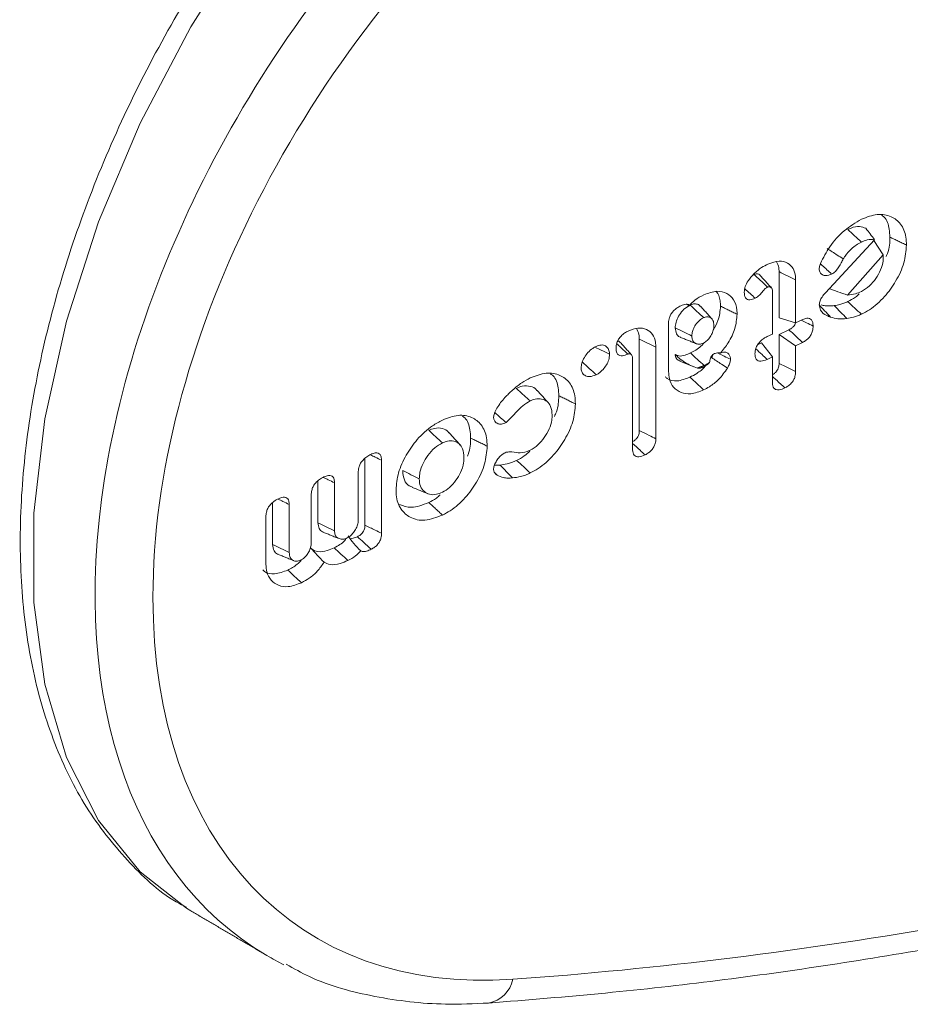
# Model space of a CAD drawing. Units: millimetres. Extents: x -45896 to -40646, y -1091 to 6334.
# Drawn here: x -42766 to -42753, y 1544 to 1558 of the extents above; entities that cross this region are included whole.
import ezdxf

# ---------------------------------------------------------------- set-up
doc = ezdxf.new("R2010")
doc.units = ezdxf.units.MM
doc.header["$LTSCALE"] = 3
doc.layers.get('0').update_dxf_attribs({"lineweight": 15})

msp = doc.modelspace()

# ---------------------------------------------------------------- linework, layer by layer
at = {"color": 7, "linetype": 'Continuous', "lineweight": 15}
for p, q in [((-42753.784, 1554.237), (-42753.068, 1555.012)), ((-42752.94, 1554.791), (-42753.078, 1555.001)), ((-42752.94, 1554.791), (-42753.462, 1554.205)), ((-42752.94, 1554.763), (-42752.94, 1554.791)), ((-42754.46, 1554.546), (-42754.46, 1553.872)), ((-42754.218, 1554.428), (-42754.218, 1553.798)), ((-42754.557, 1553.636), (-42754.557, 1554.253)), ((-42756.072, 1553.091), (-42756.072, 1553.802)), ((-42754.218, 1553.798), (-42754.46, 1553.872)), ((-42754.218, 1553.798), (-42754.115, 1553.847)), ((-42754.633, 1553.599), (-42754.557, 1553.636)), ((-42754.316, 1553.698), (-42754.46, 1553.629)), ((-42754.46, 1553.629), (-42754.46, 1553.206)), ((-42754.218, 1553.465), (-42754.46, 1553.629)), ((-42756.499, 1553.563), (-42756.499, 1552.228)), ((-42754.714, 1553.507), (-42754.774, 1553.478)), ((-42754.557, 1553.303), (-42754.714, 1553.507)), ((-42754.116, 1553.514), (-42754.218, 1553.465)), ((-42756.257, 1553.445), (-42756.257, 1552.109)), ((-42754.218, 1553.465), (-42754.218, 1553.087)), ((-42756.596, 1551.946), (-42756.596, 1553.271)), ((-42754.557, 1553.303), (-42754.633, 1553.266)), ((-42754.557, 1552.925), (-42754.557, 1553.303)), ((-42760.501, 1551.824), (-42760.501, 1550.848)), ((-42760.259, 1551.795), (-42760.259, 1550.729)), ((-42760.598, 1550.932), (-42760.598, 1551.633)), ((-42761.187, 1551.494), (-42761.187, 1550.883)), ((-42760.945, 1551.466), (-42760.945, 1550.766)), ((-42761.284, 1550.603), (-42761.284, 1551.304)), ((-42761.848, 1551.177), (-42761.848, 1550.566)), ((-42761.606, 1551.149), (-42761.606, 1550.449)), ((-42761.945, 1550.276), (-42761.945, 1550.987))]:
    msp.add_line(p, q, dxfattribs=at)
at = {"color": 7, "linetype": 'Continuous', "lineweight": 15, "flags": 128}
msp.add_lwpolyline([(-42760.217, 1561.845), (-42761.243, 1560.711), (-42762.191, 1559.46), (-42763.042, 1558.119), (-42763.779, 1556.714), (-42764.387, 1555.273), (-42764.854, 1553.824), (-42765.171, 1552.397), (-42765.331, 1551.021), (-42765.331, 1549.722), (-42765.171, 1548.528), (-42764.854, 1547.46), (-42764.387, 1546.542), (-42763.779, 1545.791), (-42763.103, 1545.259), (-42763.042, 1545.223), (-42763.025, 1545.212)], dxfattribs=at)
at = {"color": 7, "linetype": 'Continuous', "lineweight": 15}
msp.add_arc((-42758.772, 1544.307), 0.436, 279.6214, 348.8786, dxfattribs=at)
for centre, major_axis, ratio, start_param, end_param in [((-42755.79, 1554.01), (6.422, 9.261), 0.625562, 1.205001, 3.18885), ((-42755.391, 1553.733), (6.109, 8.719), 0.627955, 1.208232, 3.61342), ((-42730.542, 1633.766), (57.517, 82.096), 0.627955, 3.61342, 3.789747), ((-42755.79, 1554.01), (6.422, 9.261), 0.625562, 3.18885, 3.228517)]:
    msp.add_ellipse(centre, major_axis=major_axis, ratio=ratio, start_param=start_param, end_param=end_param, dxfattribs=at)
for points, knots in [([(-42760.5, 1561.9), (-42760.674, 1561.72), (-42761.177, 1561.198), (-42761.961, 1560.246), (-42762.815, 1559.032), (-42763.573, 1557.744), (-42764.223, 1556.408), (-42764.754, 1555.046), (-42765.157, 1553.68), (-42765.423, 1552.334), (-42765.546, 1551.029), (-42765.522, 1549.787), (-42765.349, 1548.631), (-42765.025, 1547.583), (-42764.558, 1546.66), (-42763.944, 1545.907), (-42763.45, 1545.445), (-42763.139, 1545.29), (-42763.107, 1545.274)], [0, 0, 0, 0, 0.036108, 0.104444, 0.172751, 0.241035, 0.309333, 0.377674, 0.446097, 0.514643, 0.583344, 0.652211, 0.721201, 0.790083, 0.858479, 0.925922, 0.992154, 1, 1, 1, 1]), ([(-42753.259, 1555.31), (-42753.18, 1555.341), (-42753.023, 1555.401), (-42752.823, 1555.362), (-42752.675, 1555.25), (-42752.607, 1555.091), (-42752.602, 1554.973), (-42752.601, 1554.933)], [0, 0, 0, 0, 0.227414, 0.456647, 0.666793, 0.88835, 1, 1, 1, 1]), ([(-42752.963, 1555.369), (-42752.95, 1555.361), (-42752.89, 1555.319), (-42752.85, 1555.201), (-42752.845, 1555.089), (-42752.843, 1555.051)], [0, 0, 0, 0, 0.144972, 0.709045, 1, 1, 1, 1]), ([(-42753.856, 1554.666), (-42753.814, 1554.749), (-42753.725, 1554.926), (-42753.509, 1555.16), (-42753.343, 1555.26), (-42753.259, 1555.31)], [0, 0, 0, 0, 0.303297, 0.645067, 1, 1, 1, 1]), ([(-42753.194, 1555.179), (-42753.224, 1555.19), (-42753.286, 1555.215), (-42753.384, 1555.195), (-42753.442, 1555.169), (-42753.458, 1555.162)], [0, 0, 0, 0, 0.39637, 0.835366, 1, 1, 1, 1]), ([(-42753.068, 1555.012), (-42753.088, 1555.04), (-42753.129, 1555.097), (-42753.172, 1555.151), (-42753.194, 1555.179)], [0, 0, 0, 0, 0.4998698, 1, 1, 1, 1]), ([(-42753.258, 1554.978), (-42753.308, 1554.949), (-42753.396, 1554.899), (-42753.481, 1554.799), (-42753.515, 1554.745), (-42753.523, 1554.731)], [0, 0, 0, 0, 0.502937, 0.877611, 1, 1, 1, 1]), ([(-42753.068, 1555.012), (-42753.103, 1555.014), (-42753.163, 1555.019), (-42753.23, 1554.99), (-42753.258, 1554.978)], [0, 0, 0, 0, 0.581081, 1, 1, 1, 1]), ([(-42752.601, 1554.933), (-42752.608, 1554.848), (-42752.622, 1554.676), (-42752.747, 1554.409), (-42752.92, 1554.168), (-42753.102, 1554.008), (-42753.219, 1553.946), (-42753.258, 1553.925)], [0, 0, 0, 0, 0.223821, 0.44919, 0.65645, 0.886504, 1, 1, 1, 1]), ([(-42752.843, 1555.051), (-42752.844, 1554.972), (-42752.846, 1554.879), (-42752.891, 1554.783), (-42752.898, 1554.768)], [0, 0, 0, 0, 0.85013, 1, 1, 1, 1]), ([(-42753.523, 1554.731), (-42753.552, 1554.75), (-42753.63, 1554.801), (-42753.707, 1554.851), (-42753.756, 1554.882)], [0, 0, 0, 0, 0.380306, 1, 1, 1, 1]), ([(-42754.827, 1554.515), (-42754.809, 1554.532), (-42754.772, 1554.566), (-42754.703, 1554.614), (-42754.653, 1554.641), (-42754.622, 1554.657)], [0, 0, 0, 0, 0.279982, 0.560439, 1, 1, 1, 1]), ([(-42754.622, 1554.657), (-42754.566, 1554.677), (-42754.46, 1554.716), (-42754.334, 1554.68), (-42754.25, 1554.601), (-42754.22, 1554.505), (-42754.218, 1554.444), (-42754.218, 1554.428)], [0, 0, 0, 0, 0.265654, 0.497737, 0.718221, 0.928353, 1, 1, 1, 1]), ([(-42754.498, 1554.69), (-42754.484, 1554.663), (-42754.462, 1554.622), (-42754.46, 1554.566), (-42754.46, 1554.546)], [0, 0, 0, 0, 0.6412768, 1, 1, 1, 1]), ([(-42753.875, 1554.585), (-42753.874, 1554.593), (-42753.872, 1554.609), (-42753.866, 1554.636), (-42753.859, 1554.655), (-42753.856, 1554.666)], [0, 0, 0, 0, 0.301933, 0.604652, 1, 1, 1, 1]), ([(-42753.693, 1554.511), (-42753.739, 1554.553), (-42753.794, 1554.603), (-42753.848, 1554.654), (-42753.857, 1554.662)], [0, 0, 0, 0, 0.842476, 1, 1, 1, 1]), ([(-42753.523, 1554.731), (-42753.533, 1554.712), (-42753.564, 1554.654), (-42753.608, 1554.572), (-42753.664, 1554.526), (-42753.687, 1554.514), (-42753.693, 1554.511)], [0, 0, 0, 0, 0.22995, 0.693196, 0.92396, 1, 1, 1, 1]), ([(-42753.259, 1554.258), (-42753.218, 1554.282), (-42753.141, 1554.329), (-42753.044, 1554.446), (-42752.972, 1554.571), (-42752.942, 1554.682), (-42752.94, 1554.743), (-42752.94, 1554.763)], [0, 0, 0, 0, 0.239544, 0.451407, 0.669564, 0.890339, 1, 1, 1, 1]), ([(-42754.967, 1554.245), (-42754.964, 1554.273), (-42754.959, 1554.327), (-42754.908, 1554.426), (-42754.857, 1554.481), (-42754.827, 1554.515)], [0, 0, 0, 0, 0.295227, 0.580381, 1, 1, 1, 1]), ([(-42754.738, 1554.49), (-42754.739, 1554.493), (-42754.747, 1554.505), (-42754.766, 1554.511), (-42754.785, 1554.514), (-42754.801, 1554.514), (-42754.814, 1554.51), (-42754.825, 1554.506), (-42754.827, 1554.505)], [0, 0, 0, 0, 0.096391, 0.477637, 0.626903, 0.701459, 0.947028, 1, 1, 1, 1]), ([(-42754.628, 1554.321), (-42754.637, 1554.329), (-42754.681, 1554.371), (-42754.748, 1554.432), (-42754.805, 1554.485), (-42754.827, 1554.505)], [0, 0, 0, 0, 0.134506, 0.672532, 1, 1, 1, 1]), ([(-42753.693, 1554.511), (-42753.722, 1554.5), (-42753.772, 1554.48), (-42753.828, 1554.498), (-42753.866, 1554.529), (-42753.872, 1554.566), (-42753.875, 1554.585)], [0, 0, 0, 0, 0.328043, 0.573524, 0.779952, 1, 1, 1, 1]), ([(-42755.766, 1554.054), (-42755.74, 1554.081), (-42755.676, 1554.148), (-42755.603, 1554.185), (-42755.559, 1554.208)], [0, 0, 0, 0, 0.404682, 1, 1, 1, 1]), ([(-42755.559, 1554.208), (-42755.493, 1554.232), (-42755.369, 1554.277), (-42755.219, 1554.236), (-42755.114, 1554.143), (-42755.075, 1554.025), (-42755.072, 1553.945), (-42755.072, 1553.924)], [0, 0, 0, 0, 0.256684, 0.485738, 0.69934, 0.923359, 1, 1, 1, 1]), ([(-42755.378, 1554.256), (-42755.377, 1554.255), (-42755.341, 1554.228), (-42755.32, 1554.15), (-42755.315, 1554.069), (-42755.314, 1554.043)], [0, 0, 0, 0, 0.020826, 0.681724, 1, 1, 1, 1]), ([(-42754.807, 1554.158), (-42754.834, 1554.147), (-42754.876, 1554.13), (-42754.924, 1554.139), (-42754.951, 1554.163), (-42754.965, 1554.2), (-42754.966, 1554.23), (-42754.967, 1554.245)], [0, 0, 0, 0, 0.320187, 0.489677, 0.659402, 0.830062, 1, 1, 1, 1]), ([(-42754.807, 1554.158), (-42754.832, 1554.18), (-42754.882, 1554.226), (-42754.933, 1554.272), (-42754.958, 1554.295)], [0, 0, 0, 0, 0.495148, 1, 1, 1, 1]), ([(-42754.628, 1554.321), (-42754.639, 1554.314), (-42754.663, 1554.299), (-42754.702, 1554.256), (-42754.745, 1554.2), (-42754.786, 1554.172), (-42754.807, 1554.158)], [0, 0, 0, 0, 0.174657, 0.371605, 0.677798, 1, 1, 1, 1]), ([(-42754.557, 1554.253), (-42754.557, 1554.267), (-42754.558, 1554.29), (-42754.572, 1554.314), (-42754.588, 1554.322), (-42754.6, 1554.325), (-42754.606, 1554.326), (-42754.613, 1554.326), (-42754.62, 1554.324), (-42754.626, 1554.322), (-42754.628, 1554.321)], [0, 0, 0, 0, 0.295954, 0.503512, 0.711141, 0.787715, 0.825985, 0.864264, 0.964283, 1, 1, 1, 1]), ([(-42753.873, 1554.061), (-42753.871, 1554.08), (-42753.866, 1554.118), (-42753.833, 1554.181), (-42753.801, 1554.218), (-42753.784, 1554.237)], [0, 0, 0, 0, 0.310532, 0.625012, 1, 1, 1, 1]), ([(-42753.462, 1554.205), (-42753.51, 1554.22), (-42753.599, 1554.25), (-42753.686, 1554.283), (-42753.727, 1554.299)], [0, 0, 0, 0, 0.52996, 1, 1, 1, 1]), ([(-42753.462, 1554.205), (-42753.424, 1554.208), (-42753.358, 1554.213), (-42753.288, 1554.245), (-42753.259, 1554.258)], [0, 0, 0, 0, 0.590609, 1, 1, 1, 1]), ([(-42753.29, 1554.222), (-42753.308, 1554.204), (-42753.362, 1554.155), (-42753.42, 1554.127), (-42753.458, 1554.109)], [0, 0, 0, 0, 0.34424, 1, 1, 1, 1]), ([(-42755.759, 1554.059), (-42755.789, 1554.04), (-42755.847, 1554.006), (-42755.914, 1553.919), (-42755.961, 1553.83), (-42755.973, 1553.765), (-42755.975, 1553.732), (-42755.975, 1553.726)], [0, 0, 0, 0, 0.266457, 0.50703, 0.727397, 0.94869, 1, 1, 1, 1]), ([(-42755.895, 1554.047), (-42755.868, 1554.058), (-42755.828, 1554.074), (-42755.785, 1554.069), (-42755.772, 1554.058), (-42755.766, 1554.054)], [0, 0, 0, 0, 0.55178, 0.827353, 1, 1, 1, 1]), ([(-42755.605, 1554.034), (-42755.611, 1554.042), (-42755.629, 1554.066), (-42755.675, 1554.078), (-42755.723, 1554.074), (-42755.751, 1554.062), (-42755.759, 1554.059)], [0, 0, 0, 0, 0.194451, 0.561121, 0.868959, 1, 1, 1, 1]), ([(-42755.559, 1553.875), (-42755.592, 1553.905), (-42755.659, 1553.966), (-42755.725, 1554.028), (-42755.759, 1554.059)], [0, 0, 0, 0, 0.497068, 1, 1, 1, 1]), ([(-42753.708, 1553.883), (-42753.727, 1553.89), (-42753.783, 1553.912), (-42753.856, 1553.959), (-42753.869, 1554.034), (-42753.873, 1554.061)], [0, 0, 0, 0, 0.239262, 0.72424, 1, 1, 1, 1]), ([(-42753.708, 1553.883), (-42753.737, 1553.914), (-42753.792, 1553.973), (-42753.847, 1554.033), (-42753.873, 1554.061)], [0, 0, 0, 0, 0.526332, 1, 1, 1, 1]), ([(-42753.656, 1554.05), (-42753.678, 1554.048), (-42753.723, 1554.044), (-42753.786, 1554.046), (-42753.825, 1554.056), (-42753.844, 1554.061)], [0, 0, 0, 0, 0.336434, 0.673215, 1, 1, 1, 1]), ([(-42753.458, 1554.109), (-42753.477, 1554.1), (-42753.515, 1554.083), (-42753.582, 1554.062), (-42753.628, 1554.055), (-42753.656, 1554.05)], [0, 0, 0, 0, 0.283401, 0.567116, 1, 1, 1, 1]), ([(-42756.072, 1553.802), (-42756.07, 1553.826), (-42756.067, 1553.867), (-42756.038, 1553.927), (-42756, 1553.976), (-42755.95, 1554.018), (-42755.913, 1554.038), (-42755.895, 1554.047)], [0, 0, 0, 0, 0.250844, 0.413669, 0.576469, 0.794417, 1, 1, 1, 1]), ([(-42755.314, 1554.043), (-42755.32, 1553.973), (-42755.329, 1553.856), (-42755.395, 1553.737), (-42755.422, 1553.69)], [0, 0, 0, 0, 0.600071, 1, 1, 1, 1]), ([(-42755.072, 1553.924), (-42755.078, 1553.855), (-42755.091, 1553.72), (-42755.188, 1553.517), (-42755.275, 1553.408), (-42755.314, 1553.359)], [0, 0, 0, 0, 0.364854, 0.716178, 1, 1, 1, 1]), ([(-42753.258, 1553.925), (-42753.277, 1553.917), (-42753.315, 1553.899), (-42753.387, 1553.876), (-42753.437, 1553.868), (-42753.47, 1553.862)], [0, 0, 0, 0, 0.265131, 0.530547, 1, 1, 1, 1]), ([(-42755.559, 1553.875), (-42755.58, 1553.863), (-42755.623, 1553.838), (-42755.677, 1553.774), (-42755.714, 1553.707), (-42755.731, 1553.65), (-42755.732, 1553.619), (-42755.733, 1553.607)], [0, 0, 0, 0, 0.224384, 0.473741, 0.687142, 0.877664, 1, 1, 1, 1]), ([(-42755.411, 1553.761), (-42755.413, 1553.788), (-42755.417, 1553.833), (-42755.451, 1553.873), (-42755.492, 1553.889), (-42755.53, 1553.887), (-42755.552, 1553.878), (-42755.559, 1553.875)], [0, 0, 0, 0, 0.301197, 0.519805, 0.737254, 0.91321, 1, 1, 1, 1]), ([(-42754.218, 1553.799), (-42754.222, 1553.789), (-42754.23, 1553.769), (-42754.255, 1553.738), (-42754.285, 1553.714), (-42754.306, 1553.703), (-42754.316, 1553.698)], [0, 0, 0, 0, 0.1980647, 0.4452617, 0.7598453, 1, 1, 1, 1]), ([(-42753.963, 1553.753), (-42753.995, 1553.768), (-42754.052, 1553.796), (-42754.11, 1553.825), (-42754.136, 1553.837)], [0, 0, 0, 0, 0.546195, 1, 1, 1, 1]), ([(-42754.115, 1553.847), (-42754.094, 1553.856), (-42754.059, 1553.87), (-42754.014, 1553.865), (-42753.984, 1553.844), (-42753.966, 1553.805), (-42753.964, 1553.772), (-42753.963, 1553.753)], [0, 0, 0, 0, 0.249023, 0.427445, 0.605823, 0.783598, 1, 1, 1, 1]), ([(-42753.47, 1553.862), (-42753.492, 1553.86), (-42753.537, 1553.856), (-42753.618, 1553.859), (-42753.673, 1553.874), (-42753.708, 1553.883)], [0, 0, 0, 0, 0.2621, 0.524456, 1, 1, 1, 1]), ([(-42756.838, 1553.427), (-42756.836, 1553.454), (-42756.833, 1553.498), (-42756.802, 1553.561), (-42756.763, 1553.612), (-42756.713, 1553.652), (-42756.678, 1553.671), (-42756.661, 1553.679)], [0, 0, 0, 0, 0.26944, 0.435368, 0.601208, 0.81421, 1, 1, 1, 1]), ([(-42756.661, 1553.679), (-42756.613, 1553.698), (-42756.516, 1553.735), (-42756.392, 1553.71), (-42756.3, 1553.638), (-42756.261, 1553.539), (-42756.258, 1553.468), (-42756.257, 1553.445)], [0, 0, 0, 0, 0.2276281, 0.4561848, 0.6768384, 0.8944047, 1, 1, 1, 1]), ([(-42756.54, 1553.715), (-42756.525, 1553.689), (-42756.501, 1553.645), (-42756.499, 1553.586), (-42756.499, 1553.563)], [0, 0, 0, 0, 0.610109, 1, 1, 1, 1]), ([(-42755.975, 1553.726), (-42755.971, 1553.695), (-42755.964, 1553.639), (-42755.927, 1553.598), (-42755.9, 1553.591), (-42755.894, 1553.59)], [0, 0, 0, 0, 0.475627, 0.894532, 1, 1, 1, 1]), ([(-42755.559, 1553.506), (-42755.543, 1553.516), (-42755.507, 1553.538), (-42755.462, 1553.595), (-42755.427, 1553.658), (-42755.412, 1553.716), (-42755.411, 1553.748), (-42755.411, 1553.761)], [0, 0, 0, 0, 0.196215, 0.416865, 0.643452, 0.85531, 1, 1, 1, 1]), ([(-42754.116, 1553.514), (-42754.142, 1553.538), (-42754.208, 1553.599), (-42754.275, 1553.661), (-42754.316, 1553.698)], [0, 0, 0, 0, 0.389631, 1, 1, 1, 1]), ([(-42753.963, 1553.753), (-42753.965, 1553.729), (-42753.967, 1553.689), (-42753.991, 1553.628), (-42754.024, 1553.581), (-42754.067, 1553.541), (-42754.098, 1553.524), (-42754.116, 1553.514)], [0, 0, 0, 0, 0.261628, 0.441683, 0.622549, 0.78939, 1, 1, 1, 1]), ([(-42756.666, 1553.344), (-42756.667, 1553.346), (-42756.676, 1553.354), (-42756.712, 1553.387), (-42756.764, 1553.436), (-42756.809, 1553.478), (-42756.827, 1553.495)], [0, 0, 0, 0, 0.03166, 0.158301, 0.664866, 1, 1, 1, 1]), ([(-42756.777, 1553.512), (-42756.784, 1553.519), (-42756.793, 1553.531), (-42756.809, 1553.532), (-42756.814, 1553.533)], [0, 0, 0, 0, 0.666872, 1, 1, 1, 1]), ([(-42755.552, 1553.511), (-42755.556, 1553.505), (-42755.602, 1553.447), (-42755.676, 1553.399), (-42755.74, 1553.367), (-42755.753, 1553.36)], [0, 0, 0, 0, 0.085581, 0.810311, 1, 1, 1, 1]), ([(-42755.733, 1553.607), (-42755.731, 1553.587), (-42755.728, 1553.543), (-42755.692, 1553.504), (-42755.647, 1553.486), (-42755.601, 1553.488), (-42755.571, 1553.501), (-42755.559, 1553.506)], [0, 0, 0, 0, 0.217749, 0.463298, 0.678722, 0.865501, 1, 1, 1, 1]), ([(-42754.811, 1553.347), (-42754.809, 1553.374), (-42754.805, 1553.417), (-42754.775, 1553.481), (-42754.735, 1553.531), (-42754.686, 1553.571), (-42754.65, 1553.59), (-42754.633, 1553.599)], [0, 0, 0, 0, 0.270722, 0.43514, 0.599552, 0.81441, 1, 1, 1, 1]), ([(-42757.348, 1553.142), (-42757.346, 1553.165), (-42757.341, 1553.214), (-42757.303, 1553.293), (-42757.249, 1553.37), (-42757.186, 1553.424), (-42757.145, 1553.447), (-42757.128, 1553.456)], [0, 0, 0, 0, 0.189191, 0.403676, 0.617037, 0.845853, 1, 1, 1, 1]), ([(-42756.933, 1553.341), (-42756.973, 1553.361), (-42757.041, 1553.394), (-42757.109, 1553.427), (-42757.137, 1553.441)], [0, 0, 0, 0, 0.592731, 1, 1, 1, 1]), ([(-42757.128, 1553.456), (-42757.104, 1553.465), (-42757.054, 1553.483), (-42756.993, 1553.468), (-42756.95, 1553.428), (-42756.935, 1553.38), (-42756.933, 1553.349), (-42756.933, 1553.341)], [0, 0, 0, 0, 0.238782, 0.484104, 0.703448, 0.924916, 1, 1, 1, 1]), ([(-42756.933, 1553.341), (-42756.935, 1553.314), (-42756.939, 1553.263), (-42756.977, 1553.184), (-42757.027, 1553.114), (-42757.081, 1553.067), (-42757.116, 1553.048), (-42757.128, 1553.042)], [0, 0, 0, 0, 0.236973, 0.447649, 0.657465, 0.884452, 1, 1, 1, 1]), ([(-42756.666, 1553.344), (-42756.692, 1553.334), (-42756.733, 1553.317), (-42756.785, 1553.319), (-42756.816, 1553.341), (-42756.836, 1553.378), (-42756.838, 1553.41), (-42756.838, 1553.427)], [0, 0, 0, 0, 0.2918032, 0.469382, 0.6484296, 0.81006, 1, 1, 1, 1]), ([(-42756.596, 1553.271), (-42756.596, 1553.274), (-42756.596, 1553.284), (-42756.598, 1553.304), (-42756.606, 1553.328), (-42756.623, 1553.344), (-42756.642, 1553.349), (-42756.657, 1553.348), (-42756.663, 1553.346), (-42756.666, 1553.344)], [0, 0, 0, 0, 0.047004, 0.235225, 0.424922, 0.654365, 0.871939, 0.934302, 1, 1, 1, 1]), ([(-42755.753, 1553.36), (-42755.778, 1553.349), (-42755.836, 1553.323), (-42755.918, 1553.307), (-42755.959, 1553.33), (-42755.975, 1553.339)], [0, 0, 0, 0, 0.307816, 0.720686, 1, 1, 1, 1]), ([(-42755.975, 1553.339), (-42755.973, 1553.323), (-42755.967, 1553.285), (-42755.936, 1553.253), (-42755.907, 1553.244), (-42755.895, 1553.241)], [0, 0, 0, 0, 0.314813, 0.726456, 1, 1, 1, 1]), ([(-42755.649, 1553.139), (-42755.681, 1553.151), (-42755.779, 1553.186), (-42755.891, 1553.256), (-42755.957, 1553.322), (-42755.975, 1553.339)], [0, 0, 0, 0, 0.267353, 0.803669, 1, 1, 1, 1]), ([(-42755.473, 1553.221), (-42755.47, 1553.242), (-42755.466, 1553.271), (-42755.449, 1553.312), (-42755.428, 1553.335), (-42755.404, 1553.351), (-42755.372, 1553.36), (-42755.349, 1553.361), (-42755.335, 1553.361)], [0, 0, 0, 0, 0.3250812, 0.4695876, 0.6150272, 0.7151156, 0.8155597, 1, 1, 1, 1]), ([(-42755.169, 1553.267), (-42755.199, 1553.282), (-42755.257, 1553.31), (-42755.315, 1553.339), (-42755.342, 1553.352)], [0, 0, 0, 0, 0.526938, 1, 1, 1, 1]), ([(-42755.314, 1553.359), (-42755.3, 1553.364), (-42755.269, 1553.375), (-42755.226, 1553.369), (-42755.191, 1553.345), (-42755.172, 1553.309), (-42755.17, 1553.279), (-42755.169, 1553.267)], [0, 0, 0, 0, 0.182497, 0.404184, 0.625048, 0.854441, 1, 1, 1, 1]), ([(-42754.633, 1553.266), (-42754.665, 1553.254), (-42754.712, 1553.235), (-42754.766, 1553.243), (-42754.795, 1553.268), (-42754.809, 1553.305), (-42754.81, 1553.333), (-42754.811, 1553.347)], [0, 0, 0, 0, 0.3490688, 0.5201329, 0.69201, 0.858964, 1, 1, 1, 1]), ([(-42754.633, 1553.266), (-42754.658, 1553.29), (-42754.713, 1553.341), (-42754.769, 1553.392), (-42754.799, 1553.419)], [0, 0, 0, 0, 0.454426, 1, 1, 1, 1]), ([(-42755.554, 1553.158), (-42755.53, 1553.174), (-42755.502, 1553.193), (-42755.477, 1553.217), (-42755.473, 1553.221)], [0, 0, 0, 0, 0.861725, 1, 1, 1, 1]), ([(-42755.473, 1553.221), (-42755.48, 1553.217), (-42755.507, 1553.2), (-42755.533, 1553.186), (-42755.553, 1553.176)], [0, 0, 0, 0, 0.255388, 1, 1, 1, 1]), ([(-42755.423, 1553.337), (-42755.425, 1553.33), (-42755.43, 1553.315), (-42755.439, 1553.3), (-42755.444, 1553.292)], [0, 0, 0, 0, 0.456026, 1, 1, 1, 1]), ([(-42755.212, 1553.139), (-42755.241, 1553.158), (-42755.319, 1553.209), (-42755.396, 1553.261), (-42755.444, 1553.292)], [0, 0, 0, 0, 0.3756, 1, 1, 1, 1]), ([(-42755.169, 1553.267), (-42755.171, 1553.25), (-42755.175, 1553.214), (-42755.195, 1553.169), (-42755.209, 1553.145), (-42755.212, 1553.139)], [0, 0, 0, 0, 0.4122611, 0.8665981, 1, 1, 1, 1]), ([(-42754.46, 1553.206), (-42754.46, 1553.189), (-42754.462, 1553.162), (-42754.477, 1553.122), (-42754.498, 1553.089), (-42754.526, 1553.062), (-42754.547, 1553.05), (-42754.557, 1553.045)], [0, 0, 0, 0, 0.28478, 0.461608, 0.612225, 0.825463, 1, 1, 1, 1]), ([(-42754.218, 1553.087), (-42754.27, 1553.113), (-42754.351, 1553.153), (-42754.432, 1553.193), (-42754.46, 1553.206)], [0, 0, 0, 0, 0.652768, 1, 1, 1, 1]), ([(-42758.089, 1552.995), (-42758.011, 1553.025), (-42757.853, 1553.085), (-42757.654, 1553.047), (-42757.506, 1552.934), (-42757.438, 1552.776), (-42757.433, 1552.657), (-42757.431, 1552.617)], [0, 0, 0, 0, 0.22718, 0.456159, 0.666361, 0.888057, 1, 1, 1, 1]), ([(-42757.794, 1553.053), (-42757.781, 1553.045), (-42757.72, 1553.003), (-42757.681, 1552.886), (-42757.675, 1552.774), (-42757.673, 1552.736)], [0, 0, 0, 0, 0.1451173, 0.7090941, 1, 1, 1, 1]), ([(-42757.128, 1553.042), (-42757.161, 1553.029), (-42757.217, 1553.008), (-42757.285, 1553.023), (-42757.328, 1553.058), (-42757.346, 1553.103), (-42757.348, 1553.133), (-42757.348, 1553.142)], [0, 0, 0, 0, 0.298122, 0.516878, 0.734813, 0.918394, 1, 1, 1, 1]), ([(-42755.56, 1552.822), (-42755.624, 1552.797), (-42755.742, 1552.751), (-42755.894, 1552.775), (-42756.003, 1552.851), (-42756.064, 1552.963), (-42756.07, 1553.053), (-42756.072, 1553.091)], [0, 0, 0, 0, 0.242181, 0.452527, 0.662074, 0.859581, 1, 1, 1, 1]), ([(-42755.533, 1553.174), (-42755.535, 1553.17), (-42755.57, 1553.122), (-42755.652, 1553.064), (-42755.727, 1553.024), (-42755.76, 1553.006)], [0, 0, 0, 0, 0.046624, 0.576979, 1, 1, 1, 1]), ([(-42755.649, 1553.139), (-42755.631, 1553.138), (-42755.601, 1553.137), (-42755.568, 1553.152), (-42755.554, 1553.158)], [0, 0, 0, 0, 0.592577, 1, 1, 1, 1]), ([(-42755.212, 1553.139), (-42755.253, 1553.081), (-42755.329, 1552.972), (-42755.458, 1552.875), (-42755.532, 1552.836), (-42755.56, 1552.822)], [0, 0, 0, 0, 0.4187717, 0.7830302, 1, 1, 1, 1]), ([(-42754.218, 1553.087), (-42754.219, 1553.063), (-42754.222, 1553.024), (-42754.247, 1552.963), (-42754.283, 1552.913), (-42754.328, 1552.875), (-42754.36, 1552.858), (-42754.374, 1552.851)], [0, 0, 0, 0, 0.257256, 0.435466, 0.61509, 0.82356, 1, 1, 1, 1]), ([(-42758.348, 1552.818), (-42758.326, 1552.837), (-42758.282, 1552.875), (-42758.195, 1552.938), (-42758.13, 1552.973), (-42758.089, 1552.995)], [0, 0, 0, 0, 0.266662, 0.533643, 1, 1, 1, 1]), ([(-42755.76, 1553.006), (-42755.823, 1552.982), (-42755.944, 1552.937), (-42756.068, 1552.959), (-42756.111, 1553.003), (-42756.121, 1553.012)], [0, 0, 0, 0, 0.459342, 0.88233, 1, 1, 1, 1]), ([(-42754.374, 1552.851), (-42754.418, 1552.891), (-42754.479, 1552.947), (-42754.539, 1553.002), (-42754.557, 1553.018)], [0, 0, 0, 0, 0.715083, 1, 1, 1, 1]), ([(-42754.374, 1552.851), (-42754.403, 1552.839), (-42754.447, 1552.82), (-42754.503, 1552.822), (-42754.535, 1552.843), (-42754.554, 1552.879), (-42754.556, 1552.909), (-42754.557, 1552.925)], [0, 0, 0, 0, 0.314739, 0.49273, 0.671879, 0.83307, 1, 1, 1, 1]), ([(-42758.576, 1552.555), (-42758.558, 1552.582), (-42758.523, 1552.637), (-42758.447, 1552.726), (-42758.386, 1552.783), (-42758.348, 1552.818)], [0, 0, 0, 0, 0.273902, 0.548459, 1, 1, 1, 1]), ([(-42757.992, 1552.811), (-42757.995, 1552.816), (-42758.016, 1552.85), (-42758.089, 1552.877), (-42758.19, 1552.886), (-42758.264, 1552.856), (-42758.293, 1552.843)], [0, 0, 0, 0, 0.056773, 0.386884, 0.752322, 1, 1, 1, 1]), ([(-42758.093, 1552.66), (-42758.151, 1552.713), (-42758.217, 1552.774), (-42758.284, 1552.835), (-42758.293, 1552.843)], [0, 0, 0, 0, 0.860339, 1, 1, 1, 1]), ([(-42758.093, 1552.66), (-42758.129, 1552.639), (-42758.197, 1552.599), (-42758.309, 1552.479), (-42758.39, 1552.397), (-42758.443, 1552.344)], [0, 0, 0, 0, 0.278599, 0.533411, 1, 1, 1, 1]), ([(-42757.77, 1552.455), (-42757.774, 1552.499), (-42757.781, 1552.58), (-42757.841, 1552.657), (-42757.92, 1552.693), (-42758.008, 1552.695), (-42758.068, 1552.67), (-42758.093, 1552.66)], [0, 0, 0, 0, 0.249528, 0.452418, 0.654498, 0.852218, 1, 1, 1, 1]), ([(-42757.673, 1552.736), (-42757.676, 1552.658), (-42757.678, 1552.559), (-42757.727, 1552.456), (-42757.737, 1552.433)], [0, 0, 0, 0, 0.784158, 1, 1, 1, 1]), ([(-42758.624, 1552.422), (-42758.622, 1552.44), (-42758.617, 1552.471), (-42758.597, 1552.516), (-42758.583, 1552.542), (-42758.576, 1552.555)], [0, 0, 0, 0, 0.4077158, 0.700867, 1, 1, 1, 1]), ([(-42758.443, 1552.344), (-42758.469, 1552.368), (-42758.524, 1552.417), (-42758.578, 1552.466), (-42758.607, 1552.492)], [0, 0, 0, 0, 0.481656, 1, 1, 1, 1]), ([(-42757.431, 1552.617), (-42757.438, 1552.533), (-42757.452, 1552.364), (-42757.576, 1552.098), (-42757.749, 1551.856), (-42757.932, 1551.692), (-42758.051, 1551.63), (-42758.089, 1551.61)], [0, 0, 0, 0, 0.221453, 0.444315, 0.651933, 0.887558, 1, 1, 1, 1]), ([(-42760.048, 1551.362), (-42760.041, 1551.445), (-42760.027, 1551.61), (-42759.907, 1551.87), (-42759.739, 1552.112), (-42759.548, 1552.286), (-42759.419, 1552.354), (-42759.37, 1552.381)], [0, 0, 0, 0, 0.21223, 0.425632, 0.629881, 0.859258, 1, 1, 1, 1]), ([(-42759.37, 1552.381), (-42759.293, 1552.41), (-42759.138, 1552.47), (-42758.941, 1552.432), (-42758.794, 1552.32), (-42758.725, 1552.162), (-42758.72, 1552.042), (-42758.718, 1552)], [0, 0, 0, 0, 0.224999, 0.451766, 0.660582, 0.882251, 1, 1, 1, 1]), ([(-42759.08, 1552.438), (-42759.068, 1552.43), (-42759.008, 1552.389), (-42758.968, 1552.272), (-42758.962, 1552.159), (-42758.96, 1552.119)], [0, 0, 0, 0, 0.1374278, 0.6954421, 1, 1, 1, 1]), ([(-42758.443, 1552.344), (-42758.466, 1552.335), (-42758.509, 1552.317), (-42758.566, 1552.326), (-42758.606, 1552.355), (-42758.622, 1552.394), (-42758.624, 1552.416), (-42758.624, 1552.422)], [0, 0, 0, 0, 0.263467, 0.47772, 0.746208, 0.938285, 1, 1, 1, 1]), ([(-42758.093, 1551.94), (-42758.054, 1551.964), (-42757.977, 1552.009), (-42757.881, 1552.125), (-42757.808, 1552.25), (-42757.774, 1552.366), (-42757.771, 1552.43), (-42757.77, 1552.455)], [0, 0, 0, 0, 0.228785, 0.43707, 0.655827, 0.870652, 1, 1, 1, 1]), ([(-42759.278, 1552.195), (-42759.28, 1552.2), (-42759.3, 1552.234), (-42759.372, 1552.262), (-42759.471, 1552.272), (-42759.542, 1552.243), (-42759.57, 1552.232)], [0, 0, 0, 0, 0.0475, 0.389713, 0.764195, 1, 1, 1, 1]), ([(-42756.499, 1552.228), (-42756.5, 1552.21), (-42756.501, 1552.18), (-42756.52, 1552.138), (-42756.544, 1552.104), (-42756.571, 1552.081), (-42756.589, 1552.071), (-42756.596, 1552.067)], [0, 0, 0, 0, 0.306867, 0.48418, 0.661898, 0.875795, 1, 1, 1, 1]), ([(-42756.257, 1552.109), (-42756.29, 1552.125), (-42756.37, 1552.165), (-42756.451, 1552.205), (-42756.499, 1552.228)], [0, 0, 0, 0, 0.408626, 1, 1, 1, 1]), ([(-42759.371, 1552.048), (-42759.409, 1552.026), (-42759.486, 1551.982), (-42759.585, 1551.871), (-42759.659, 1551.748), (-42759.703, 1551.628), (-42759.707, 1551.557), (-42759.709, 1551.525)], [0, 0, 0, 0, 0.215309, 0.432157, 0.632415, 0.837532, 1, 1, 1, 1]), ([(-42759.057, 1551.838), (-42759.06, 1551.881), (-42759.066, 1551.96), (-42759.124, 1552.04), (-42759.202, 1552.077), (-42759.287, 1552.082), (-42759.345, 1552.058), (-42759.371, 1552.048)], [0, 0, 0, 0, 0.244225, 0.452607, 0.660485, 0.853415, 1, 1, 1, 1]), ([(-42758.96, 1552.119), (-42758.961, 1552.04), (-42758.961, 1551.954), (-42759.002, 1551.864), (-42759.005, 1551.856)], [0, 0, 0, 0, 0.91151, 1, 1, 1, 1]), ([(-42756.257, 1552.109), (-42756.258, 1552.086), (-42756.261, 1552.047), (-42756.285, 1551.988), (-42756.318, 1551.941), (-42756.363, 1551.9), (-42756.396, 1551.883), (-42756.414, 1551.873)], [0, 0, 0, 0, 0.251542, 0.427511, 0.603764, 0.774895, 1, 1, 1, 1]), ([(-42760.415, 1551.88), (-42760.393, 1551.889), (-42760.356, 1551.904), (-42760.309, 1551.901), (-42760.279, 1551.88), (-42760.262, 1551.843), (-42760.26, 1551.812), (-42760.259, 1551.795)], [0, 0, 0, 0, 0.263911, 0.448541, 0.634407, 0.799295, 1, 1, 1, 1]), ([(-42758.718, 1552), (-42758.725, 1551.915), (-42758.739, 1551.744), (-42758.864, 1551.476), (-42759.037, 1551.235), (-42759.217, 1551.076), (-42759.332, 1551.015), (-42759.37, 1550.995)], [0, 0, 0, 0, 0.224985, 0.451577, 0.660882, 0.888844, 1, 1, 1, 1]), ([(-42758.625, 1551.662), (-42758.624, 1551.678), (-42758.62, 1551.715), (-42758.591, 1551.774), (-42758.55, 1551.834), (-42758.497, 1551.882), (-42758.46, 1551.902), (-42758.443, 1551.911)], [0, 0, 0, 0, 0.167599, 0.372371, 0.571574, 0.80517, 1, 1, 1, 1]), ([(-42758.443, 1551.911), (-42758.424, 1551.914), (-42758.362, 1551.922), (-42758.269, 1551.897), (-42758.167, 1551.908), (-42758.107, 1551.934), (-42758.093, 1551.94)], [0, 0, 0, 0, 0.1576119, 0.5224838, 0.8922593, 1, 1, 1, 1]), ([(-42758.097, 1551.928), (-42758.123, 1551.903), (-42758.184, 1551.844), (-42758.25, 1551.812), (-42758.289, 1551.793)], [0, 0, 0, 0, 0.428561, 1, 1, 1, 1]), ([(-42756.414, 1551.873), (-42756.439, 1551.895), (-42756.499, 1551.951), (-42756.56, 1552.007), (-42756.596, 1552.04)], [0, 0, 0, 0, 0.403512, 1, 1, 1, 1]), ([(-42756.414, 1551.873), (-42756.445, 1551.86), (-42756.491, 1551.841), (-42756.546, 1551.845), (-42756.576, 1551.867), (-42756.593, 1551.902), (-42756.595, 1551.931), (-42756.596, 1551.946)], [0, 0, 0, 0, 0.338284, 0.511945, 0.687174, 0.839278, 1, 1, 1, 1]), ([(-42760.598, 1551.633), (-42760.596, 1551.656), (-42760.593, 1551.695), (-42760.566, 1551.754), (-42760.527, 1551.804), (-42760.475, 1551.848), (-42760.436, 1551.869), (-42760.415, 1551.88)], [0, 0, 0, 0, 0.228818, 0.393113, 0.557655, 0.770285, 1, 1, 1, 1]), ([(-42760.259, 1551.795), (-42760.29, 1551.81), (-42760.343, 1551.836), (-42760.396, 1551.861), (-42760.418, 1551.872)], [0, 0, 0, 0, 0.5837723, 1, 1, 1, 1]), ([(-42759.371, 1551.328), (-42759.335, 1551.349), (-42759.263, 1551.392), (-42759.173, 1551.499), (-42759.099, 1551.621), (-42759.061, 1551.74), (-42759.058, 1551.811), (-42759.057, 1551.838)], [0, 0, 0, 0, 0.2092, 0.418619, 0.616892, 0.854346, 1, 1, 1, 1]), ([(-42758.289, 1551.793), (-42758.312, 1551.783), (-42758.359, 1551.762), (-42758.441, 1551.737), (-42758.498, 1551.73), (-42758.532, 1551.725)], [0, 0, 0, 0, 0.280691, 0.561745, 1, 1, 1, 1]), ([(-42759.951, 1551.643), (-42759.946, 1551.596), (-42759.937, 1551.503), (-42759.875, 1551.426), (-42759.824, 1551.409), (-42759.807, 1551.404)], [0, 0, 0, 0, 0.423051, 0.81504, 1, 1, 1, 1]), ([(-42758.574, 1551.579), (-42758.582, 1551.584), (-42758.598, 1551.597), (-42758.619, 1551.622), (-42758.623, 1551.648), (-42758.625, 1551.662)], [0, 0, 0, 0, 0.3046595, 0.6393077, 1, 1, 1, 1]), ([(-42758.532, 1551.725), (-42758.556, 1551.723), (-42758.583, 1551.721), (-42758.608, 1551.724), (-42758.611, 1551.725)], [0, 0, 0, 0, 0.8653763, 1, 1, 1, 1]), ([(-42761.284, 1551.304), (-42761.282, 1551.326), (-42761.279, 1551.364), (-42761.254, 1551.421), (-42761.217, 1551.472), (-42761.164, 1551.518), (-42761.123, 1551.539), (-42761.101, 1551.551)], [0, 0, 0, 0, 0.219094, 0.381019, 0.542667, 0.753639, 1, 1, 1, 1]), ([(-42760.945, 1551.466), (-42760.976, 1551.481), (-42761.029, 1551.507), (-42761.082, 1551.533), (-42761.104, 1551.543)], [0, 0, 0, 0, 0.581407, 1, 1, 1, 1]), ([(-42761.101, 1551.551), (-42761.078, 1551.56), (-42761.041, 1551.575), (-42760.995, 1551.572), (-42760.965, 1551.551), (-42760.948, 1551.515), (-42760.946, 1551.483), (-42760.945, 1551.466)], [0, 0, 0, 0, 0.272485, 0.450256, 0.628485, 0.796698, 1, 1, 1, 1]), ([(-42759.709, 1551.525), (-42759.706, 1551.486), (-42759.7, 1551.409), (-42759.64, 1551.333), (-42759.56, 1551.292), (-42759.466, 1551.289), (-42759.4, 1551.316), (-42759.371, 1551.328)], [0, 0, 0, 0, 0.213283, 0.427902, 0.6279, 0.833851, 1, 1, 1, 1]), ([(-42758.348, 1551.537), (-42758.371, 1551.536), (-42758.417, 1551.534), (-42758.497, 1551.54), (-42758.545, 1551.564), (-42758.574, 1551.579)], [0, 0, 0, 0, 0.278613, 0.557625, 1, 1, 1, 1]), ([(-42758.089, 1551.61), (-42758.112, 1551.599), (-42758.159, 1551.578), (-42758.246, 1551.55), (-42758.308, 1551.542), (-42758.348, 1551.537)], [0, 0, 0, 0, 0.264445, 0.529225, 1, 1, 1, 1]), ([(-42759.37, 1550.995), (-42759.458, 1550.962), (-42759.631, 1550.896), (-42759.84, 1550.947), (-42759.989, 1551.074), (-42760.045, 1551.231), (-42760.048, 1551.338), (-42760.048, 1551.362)], [0, 0, 0, 0, 0.249019, 0.494007, 0.704828, 0.932304, 1, 1, 1, 1]), ([(-42761.945, 1550.987), (-42761.943, 1551.009), (-42761.94, 1551.046), (-42761.915, 1551.103), (-42761.879, 1551.154), (-42761.826, 1551.201), (-42761.785, 1551.222), (-42761.762, 1551.234)], [0, 0, 0, 0, 0.221901, 0.379386, 0.536758, 0.748971, 1, 1, 1, 1]), ([(-42761.606, 1551.149), (-42761.637, 1551.164), (-42761.69, 1551.19), (-42761.743, 1551.216), (-42761.765, 1551.227)], [0, 0, 0, 0, 0.581367, 1, 1, 1, 1]), ([(-42761.762, 1551.234), (-42761.74, 1551.243), (-42761.702, 1551.259), (-42761.656, 1551.255), (-42761.627, 1551.234), (-42761.609, 1551.198), (-42761.607, 1551.166), (-42761.606, 1551.149)], [0, 0, 0, 0, 0.272482, 0.450244, 0.628465, 0.796667, 1, 1, 1, 1]), ([(-42759.402, 1551.292), (-42759.421, 1551.275), (-42759.474, 1551.225), (-42759.532, 1551.197), (-42759.57, 1551.179)], [0, 0, 0, 0, 0.352996, 1, 1, 1, 1]), ([(-42759.57, 1551.179), (-42759.659, 1551.144), (-42759.818, 1551.082), (-42759.942, 1551.128), (-42759.997, 1551.149)], [0, 0, 0, 0, 0.5555655, 1, 1, 1, 1]), ([(-42760.759, 1550.663), (-42760.741, 1550.674), (-42760.704, 1550.696), (-42760.656, 1550.753), (-42760.617, 1550.818), (-42760.6, 1550.881), (-42760.598, 1550.917), (-42760.598, 1550.932)], [0, 0, 0, 0, 0.202338, 0.410082, 0.627834, 0.841824, 1, 1, 1, 1]), ([(-42761.187, 1550.883), (-42761.183, 1550.853), (-42761.176, 1550.795), (-42761.138, 1550.754), (-42761.11, 1550.747), (-42761.104, 1550.745)], [0, 0, 0, 0, 0.464549, 0.895189, 1, 1, 1, 1]), ([(-42760.945, 1550.766), (-42760.943, 1550.745), (-42760.94, 1550.703), (-42760.904, 1550.66), (-42760.855, 1550.64), (-42760.802, 1550.644), (-42760.771, 1550.657), (-42760.759, 1550.663)], [0, 0, 0, 0, 0.213958, 0.417209, 0.678046, 0.876285, 1, 1, 1, 1]), ([(-42760.501, 1550.848), (-42760.501, 1550.83), (-42760.503, 1550.802), (-42760.519, 1550.761), (-42760.541, 1550.73), (-42760.572, 1550.701), (-42760.596, 1550.688), (-42760.611, 1550.68)], [0, 0, 0, 0, 0.268911, 0.430977, 0.593398, 0.753785, 1, 1, 1, 1]), ([(-42760.259, 1550.729), (-42760.29, 1550.744), (-42760.37, 1550.784), (-42760.451, 1550.823), (-42760.501, 1550.848)], [0, 0, 0, 0, 0.386653, 1, 1, 1, 1]), ([(-42760.773, 1550.657), (-42760.78, 1550.646), (-42760.805, 1550.608), (-42760.87, 1550.56), (-42760.923, 1550.532), (-42760.951, 1550.517)], [0, 0, 0, 0, 0.156452, 0.554365, 1, 1, 1, 1]), ([(-42760.562, 1550.472), (-42760.597, 1550.507), (-42760.664, 1550.574), (-42760.72, 1550.655), (-42760.747, 1550.694)], [0, 0, 0, 0, 0.525941, 1, 1, 1, 1]), ([(-42760.611, 1550.68), (-42760.631, 1550.671), (-42760.664, 1550.657), (-42760.702, 1550.648), (-42760.717, 1550.652), (-42760.721, 1550.653)], [0, 0, 0, 0, 0.536004, 0.864003, 1, 1, 1, 1]), ([(-42760.411, 1550.496), (-42760.447, 1550.53), (-42760.514, 1550.591), (-42760.581, 1550.652), (-42760.611, 1550.68)], [0, 0, 0, 0, 0.54218, 1, 1, 1, 1]), ([(-42760.259, 1550.729), (-42760.26, 1550.705), (-42760.262, 1550.667), (-42760.287, 1550.608), (-42760.319, 1550.562), (-42760.362, 1550.522), (-42760.394, 1550.506), (-42760.411, 1550.496)], [0, 0, 0, 0, 0.259647, 0.435559, 0.611596, 0.787881, 1, 1, 1, 1]), ([(-42761.848, 1550.566), (-42761.844, 1550.533), (-42761.836, 1550.472), (-42761.797, 1550.429), (-42761.77, 1550.424), (-42761.766, 1550.423)], [0, 0, 0, 0, 0.5061, 0.938459, 1, 1, 1, 1]), ([(-42761.433, 1550.34), (-42761.418, 1550.348), (-42761.386, 1550.367), (-42761.345, 1550.418), (-42761.308, 1550.477), (-42761.287, 1550.542), (-42761.285, 1550.583), (-42761.284, 1550.603)], [0, 0, 0, 0, 0.172438, 0.367443, 0.564804, 0.791123, 1, 1, 1, 1]), ([(-42760.951, 1550.517), (-42760.984, 1550.503), (-42761.066, 1550.467), (-42761.185, 1550.451), (-42761.262, 1550.483), (-42761.292, 1550.513), (-42761.298, 1550.519)], [0, 0, 0, 0, 0.2512121, 0.6162228, 0.9187592, 1, 1, 1, 1]), ([(-42761.098, 1550.307), (-42761.132, 1550.342), (-42761.199, 1550.412), (-42761.265, 1550.483), (-42761.298, 1550.519)], [0, 0, 0, 0, 0.499894, 1, 1, 1, 1]), ([(-42760.562, 1550.472), (-42760.587, 1550.447), (-42760.646, 1550.387), (-42760.713, 1550.353), (-42760.751, 1550.333)], [0, 0, 0, 0, 0.418784, 1, 1, 1, 1]), ([(-42760.411, 1550.496), (-42760.433, 1550.487), (-42760.478, 1550.467), (-42760.531, 1550.458), (-42760.555, 1550.469), (-42760.562, 1550.472)], [0, 0, 0, 0, 0.41136, 0.828011, 1, 1, 1, 1]), ([(-42761.434, 1550.334), (-42761.453, 1550.314), (-42761.512, 1550.251), (-42761.581, 1550.216), (-42761.628, 1550.193)], [0, 0, 0, 0, 0.314464, 1, 1, 1, 1]), ([(-42761.606, 1550.449), (-42761.604, 1550.423), (-42761.599, 1550.372), (-42761.555, 1550.332), (-42761.502, 1550.316), (-42761.458, 1550.329), (-42761.435, 1550.338), (-42761.433, 1550.34)], [0, 0, 0, 0, 0.273319, 0.530236, 0.753564, 0.972995, 1, 1, 1, 1]), ([(-42760.751, 1550.333), (-42760.788, 1550.317), (-42760.877, 1550.279), (-42761.003, 1550.261), (-42761.07, 1550.293), (-42761.098, 1550.307)], [0, 0, 0, 0, 0.290886, 0.703, 1, 1, 1, 1]), ([(-42761.628, 1550.193), (-42761.693, 1550.169), (-42761.817, 1550.122), (-42761.943, 1550.145), (-42761.985, 1550.189), (-42761.993, 1550.198)], [0, 0, 0, 0, 0.46598, 0.896822, 1, 1, 1, 1]), ([(-42761.428, 1550.009), (-42761.494, 1549.983), (-42761.614, 1549.937), (-42761.767, 1549.962), (-42761.876, 1550.037), (-42761.937, 1550.148), (-42761.943, 1550.238), (-42761.945, 1550.276)], [0, 0, 0, 0, 0.247068, 0.457415, 0.66664, 0.862274, 1, 1, 1, 1]), ([(-42761.098, 1550.307), (-42761.13, 1550.262), (-42761.192, 1550.171), (-42761.31, 1550.072), (-42761.39, 1550.029), (-42761.428, 1550.009)], [0, 0, 0, 0, 0.343976, 0.686887, 1, 1, 1, 1]), ([(-42758.698, 1543.877), (-42758.13, 1543.923), (-42756.483, 1544.054), (-42753.72, 1544.407), (-42750.398, 1544.995), (-42747.653, 1545.615), (-42746.016, 1546.052), (-42745.506, 1546.188)], [0, 0, 0, 0, 0.1325405, 0.3837444, 0.6350361, 0.8864209, 1, 1, 1, 1]), ([(-42761.651, 1544.444), (-42761.539, 1544.381), (-42761.142, 1544.157), (-42760.36, 1543.953), (-42759.478, 1543.842), (-42758.909, 1543.868), (-42758.698, 1543.877)], [0, 0, 0, 0, 0.132365, 0.466498, 0.802963, 1, 1, 1, 1])]:
    msp.add_open_spline(points, degree=3, knots=knots, dxfattribs=at)
for points, degree in [([(-42753.258, 1554.978), (-42753.292, 1555.008), (-42753.358, 1555.07), (-42753.425, 1555.131), (-42753.458, 1555.162)], 3), ([(-42752.601, 1554.933), (-42752.843, 1555.051)], 1), ([(-42754.572, 1554.311), (-42754.736, 1554.491)], 1), ([(-42754.218, 1554.428), (-42754.258, 1554.448), (-42754.339, 1554.487), (-42754.419, 1554.526), (-42754.46, 1554.546)], 3), ([(-42755.766, 1554.054), (-42755.807, 1554.067)], 1), ([(-42753.258, 1553.925), (-42753.292, 1553.956), (-42753.358, 1554.017), (-42753.425, 1554.078), (-42753.458, 1554.109)], 3), ([(-42755.438, 1553.857), (-42755.602, 1554.037)], 1), ([(-42755.072, 1553.924), (-42755.314, 1554.043)], 1), ([(-42753.47, 1553.862), (-42753.501, 1553.893), (-42753.563, 1553.956), (-42753.625, 1554.019), (-42753.656, 1554.05)], 3), ([(-42755.733, 1553.607), (-42755.773, 1553.627), (-42755.854, 1553.666), (-42755.935, 1553.706), (-42755.975, 1553.726)], 3), ([(-42756.612, 1553.333), (-42756.776, 1553.513)], 1), ([(-42756.257, 1553.445), (-42756.297, 1553.465), (-42756.378, 1553.504), (-42756.458, 1553.543), (-42756.499, 1553.563)], 3), ([(-42755.896, 1553.587), (-42755.669, 1553.496)], 1), ([(-42755.553, 1553.176), (-42755.586, 1553.207), (-42755.653, 1553.268), (-42755.72, 1553.329), (-42755.753, 1553.36)], 3), ([(-42755.314, 1553.359), (-42755.335, 1553.361)], 1), ([(-42757.128, 1553.042), (-42757.161, 1553.072), (-42757.228, 1553.134), (-42757.295, 1553.195), (-42757.328, 1553.225)], 3), ([(-42755.897, 1553.236), (-42755.701, 1553.157)], 1), ([(-42755.553, 1553.176), (-42755.649, 1553.139)], 1), ([(-42755.56, 1552.822), (-42755.593, 1552.853), (-42755.66, 1552.914), (-42755.726, 1552.975), (-42755.76, 1553.006)], 3), ([(-42757.825, 1552.633), (-42757.853, 1552.663), (-42757.907, 1552.723), (-42757.962, 1552.783), (-42757.99, 1552.813)], 3), ([(-42757.431, 1552.617), (-42757.673, 1552.736)], 1), ([(-42759.371, 1552.048), (-42759.404, 1552.078), (-42759.47, 1552.14), (-42759.537, 1552.201), (-42759.57, 1552.232)], 3), ([(-42759.111, 1552.017), (-42759.139, 1552.047), (-42759.193, 1552.107), (-42759.248, 1552.167), (-42759.276, 1552.198)], 3), ([(-42758.718, 1552), (-42758.96, 1552.119)], 1), ([(-42758.089, 1551.61), (-42758.122, 1551.64), (-42758.189, 1551.701), (-42758.255, 1551.763), (-42758.289, 1551.793)], 3), ([(-42759.709, 1551.525), (-42759.75, 1551.545), (-42759.83, 1551.584), (-42759.911, 1551.624), (-42759.951, 1551.643)], 3), ([(-42758.574, 1551.579), (-42758.617, 1551.625)], 1), ([(-42758.348, 1551.537), (-42758.378, 1551.568), (-42758.44, 1551.631), (-42758.501, 1551.694), (-42758.532, 1551.725)], 3), ([(-42759.811, 1551.398), (-42759.773, 1551.383), (-42759.697, 1551.353), (-42759.622, 1551.322), (-42759.584, 1551.307)], 3), ([(-42759.37, 1550.995), (-42759.57, 1551.179)], 1), ([(-42760.945, 1550.766), (-42760.985, 1550.785), (-42761.066, 1550.824), (-42761.147, 1550.863), (-42761.187, 1550.883)], 3), ([(-42761.106, 1550.743), (-42760.878, 1550.651)], 1), ([(-42761.606, 1550.449), (-42761.646, 1550.468), (-42761.727, 1550.507), (-42761.808, 1550.546), (-42761.848, 1550.566)], 3), ([(-42760.751, 1550.333), (-42760.784, 1550.364), (-42760.851, 1550.425), (-42760.917, 1550.487), (-42760.951, 1550.517)], 3), ([(-42761.767, 1550.421), (-42761.54, 1550.33)], 1), ([(-42761.428, 1550.009), (-42761.462, 1550.039), (-42761.528, 1550.101), (-42761.595, 1550.162), (-42761.628, 1550.193)], 3), ([(-42763.025, 1545.212), (-42761.931, 1544.57)], 1)]:
    msp.add_open_spline(points, degree=degree, dxfattribs=at)

doc.saveas('drawing.dxf')
